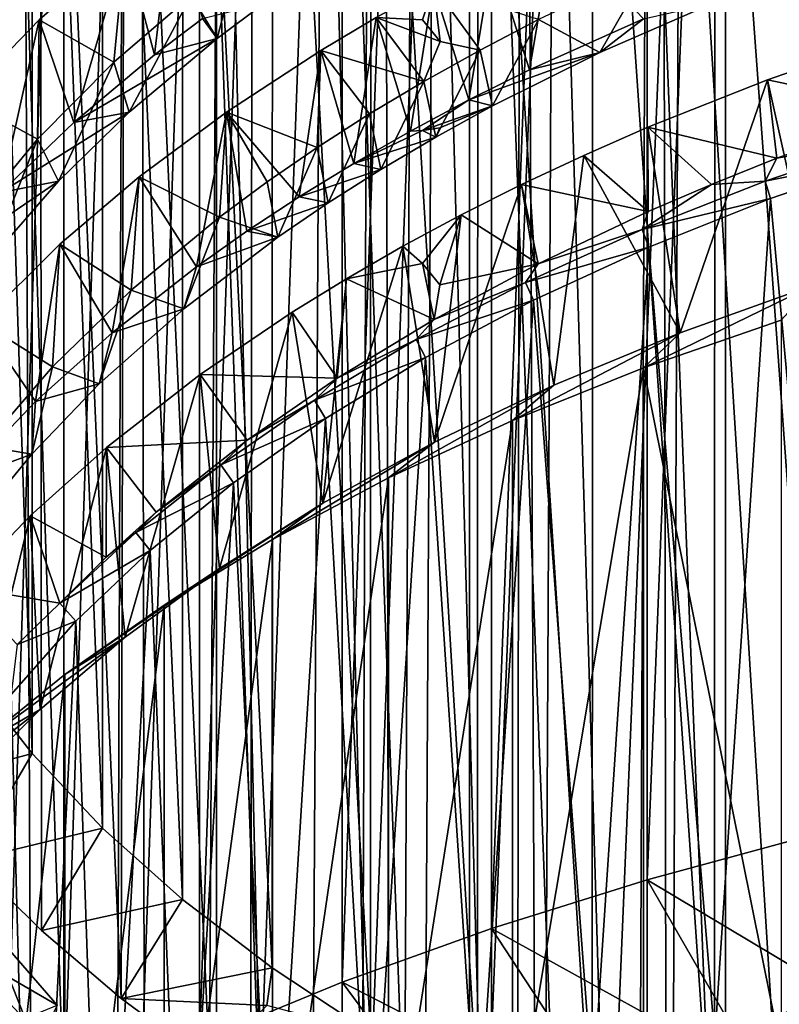
# Model space of a CAD drawing. Extents: x -25 to 25, y 0 to 214.
# Drawn here: x -7 to -4, y 147 to 150 of the extents above; entities that cross this region are included whole.
import ezdxf

# ---------------------------------------------------------------- set-up
doc = ezdxf.new("R2010")
doc.units = 0
doc.header["$MEASUREMENT"] = 0

msp = doc.modelspace()

# ---------------------------------------------------------------- linework, layer by layer
for points in [[(-6.314822, 3.7, -20.028055), (-7.182423, 195.699997, -19.733545), (-6.314822, 195.699997, -20.028055)], [(-6.314822, 3.7, -20.028055), (-7.182423, 3.7, -19.733545), (-7.182423, 195.699997, -19.733545)], [(-6.314822, 3.7, -20.028055), (-6.314822, 195.699997, -20.028055), (-5.4352, 195.699997, -20.284443)], [(-5.4352, 3.7, -20.284443), (-6.314822, 3.7, -20.028055), (-5.4352, 195.699997, -20.284443)], [(-4.545232, 3.7, -20.502216), (-5.4352, 195.699997, -20.284443), (-4.545232, 195.699997, -20.502216)], [(-4.545232, 3.7, -20.502216), (-5.4352, 3.7, -20.284443), (-5.4352, 195.699997, -20.284443)], [(-4.545232, 3.7, -20.502216), (-4.545232, 195.699997, -20.502216), (-3.646612, 195.699997, -20.680964)], [(-3.646612, 3.7, -20.680964), (-4.545232, 3.7, -20.502216), (-3.646612, 195.699997, -20.680964)], [(-7.182423, 3.7, 19.733545), (-6.595903, 163.797379, 19.937252), (-7.028485, 164.238373, 19.788898)], [(-7.182423, 3.7, 19.733545), (-6.314822, 3.7, 20.028055), (-6.595903, 163.797379, 19.937252)], [(-6.314822, 3.7, 20.028055), (-6.181217, 163.423691, 20.069689), (-6.595903, 163.797379, 19.937252)], [(-6.314822, 3.7, 20.028055), (-5.748513, 163.077225, 20.197884), (-6.181217, 163.423691, 20.069689)], [(-6.314822, 3.7, 20.028055), (-5.4352, 3.7, 20.284443), (-5.748513, 163.077225, 20.197884)], [(-5.4352, 3.7, 20.284443), (-5.248197, 162.724472, 20.333635), (-5.748513, 163.077225, 20.197884)], [(-5.4352, 3.7, 20.284443), (-4.775243, 162.432678, 20.449856), (-5.248197, 162.724472, 20.333635)], [(-5.4352, 3.7, 20.284443), (-4.545232, 3.7, 20.502216), (-4.775243, 162.432678, 20.449856)], [(-4.545232, 3.7, 20.502216), (-4.296159, 162.173843, 20.555853), (-4.775243, 162.432678, 20.449856)], [(-4.545232, 3.7, 20.502216), (-3.646612, 3.7, 20.680964), (-4.296159, 162.173843, 20.555853)], [(-4.257793, 161.392426, 119.189201), (-4.817537, 161.241302, 118.947334), (-4.817537, 147.343719, 127.6315)], [(-4.257793, 161.392426, 119.189201), (-4.817537, 147.343719, 127.6315), (-4.257793, 147.494858, 127.873367)], [(-4.817537, 161.241302, 118.947334), (-5.358268, 161.071838, 118.67614), (-5.358268, 147.174255, 127.360306)], [(-4.817537, 161.241302, 118.947334), (-5.358268, 147.174255, 127.360306), (-4.817537, 147.343719, 127.6315)], [(-5.358268, 161.071838, 118.67614), (-5.877852, 160.88472, 118.376686), (-5.877852, 146.987137, 127.060852)], [(-5.358268, 161.071838, 118.67614), (-5.877852, 146.987137, 127.060852), (-5.358268, 147.174255, 127.360306)], [(-5.877852, 160.88472, 118.376686), (-6.37424, 160.680679, 118.050156), (-6.37424, 146.783096, 126.734322)], [(-5.877852, 160.88472, 118.376686), (-6.37424, 146.783096, 126.734322), (-5.877852, 146.987137, 127.060852)], [(-6.37424, 160.680679, 118.050156), (-6.845471, 160.460526, 117.697838), (-6.845471, 146.562943, 126.382004)], [(-6.37424, 160.680679, 118.050156), (-6.845471, 146.562943, 126.382004), (-6.37424, 146.783096, 126.734322)], [(-6.845471, 160.460526, 117.697838), (-7.289686, 160.225128, 117.321121), (-6.845471, 146.562943, 126.382004)], [(-7.289686, 160.225128, 117.321121), (-7.289686, 146.327545, 126.005287), (-6.845471, 146.562943, 126.382004)], [(-6.955643, 147.782471, 113.282265), (-7.164364, 148.049789, 113.710083), (-7.163263, 154.004898, 109.985428)], [(-6.955643, 147.782471, 113.282265), (-7.163263, 154.004898, 109.985428), (-6.954411, 153.737717, 109.557831)], [(-6.711453, 147.523712, 112.868172), (-6.955643, 147.782471, 113.282265), (-6.954411, 153.737717, 109.557831)], [(-6.711453, 147.523712, 112.868172), (-6.954411, 153.737717, 109.557831), (-6.710121, 153.479095, 109.143959)], [(-7.171856, 147.412003, 113.075851), (-6.928203, 153.301041, 108.859016), (-7.190352, 153.562317, 109.27713)], [(-6.43304, 147.274857, 112.469917), (-6.711453, 147.523712, 112.868172), (-6.710121, 153.479095, 109.143959)], [(-6.43304, 147.274857, 112.469917), (-6.710121, 153.479095, 109.143959), (-6.431637, 153.230377, 108.745918)], [(-6.923859, 147.166718, 112.683311), (-6.928203, 153.301041, 108.859016), (-7.171856, 147.412003, 113.075851)], [(-6.64603, 146.930588, 112.305412), (-6.928203, 153.301041, 108.859016), (-6.923859, 147.166718, 112.683311)], [(-6.64603, 146.930588, 112.305412), (-6.6323, 153.05011, 108.457428), (-6.928203, 153.301041, 108.859016)], [(-6.121823, 147.037155, 112.089523), (-6.43304, 147.274857, 112.469917), (-6.431637, 153.230377, 108.745918)], [(-6.121823, 147.037155, 112.089523), (-6.431637, 153.230377, 108.745918), (-6.120379, 152.992813, 108.365746)], [(-6.339565, 146.70462, 111.943787), (-6.6323, 153.05011, 108.457428), (-6.64603, 146.930588, 112.305412)], [(-6.339565, 146.70462, 111.943787), (-6.304086, 152.810715, 108.074326), (-6.6323, 153.05011, 108.457428)], [(-5.77939, 146.811844, 111.728935), (-6.121823, 147.037155, 112.089523), (-6.120379, 152.992813, 108.365746)], [(-5.77939, 146.811844, 111.728935), (-6.120379, 152.992813, 108.365746), (-5.777934, 152.767624, 108.005363)], [(-7.289686, 152.970032, 105.710541), (-6.845471, 152.734634, 105.333824), (-7.289686, 139.072449, 114.394714)], [(-6.163231, 146.583267, 111.759125), (-6.304086, 152.810715, 108.074326), (-6.339565, 146.70462, 111.943787)], [(-6.163231, 146.583267, 111.759125), (-5.945158, 152.584045, 107.711571), (-6.304086, 152.810715, 108.074326)], [(-5.407486, 146.600037, 111.389992), (-5.77939, 146.811844, 111.728935), (-5.777934, 152.767624, 108.005363)], [(-5.407486, 146.600037, 111.389992), (-5.777934, 152.767624, 108.005363), (-5.406045, 152.555954, 107.666626)], [(-6.845471, 152.734634, 105.333824), (-6.845471, 138.837051, 114.017998), (-7.289686, 139.072449, 114.394714)], [(-6.845471, 152.734634, 105.333824), (-6.37424, 152.514481, 104.981506), (-6.845471, 138.837051, 114.017998)], [(-5.979476, 146.465347, 111.580193), (-5.945158, 152.584045, 107.711571), (-6.163231, 146.583267, 111.759125)], [(-5.788627, 146.350967, 111.407272), (-5.945158, 152.584045, 107.711571), (-5.979476, 146.465347, 111.580193)], [(-5.788627, 146.350967, 111.407272), (-5.557267, 152.371185, 107.370934), (-5.945158, 152.584045, 107.711571)], [(-5.008008, 146.402847, 111.074417), (-5.407486, 146.600037, 111.389992), (-5.406045, 152.555954, 107.666626)], [(-5.008008, 146.402847, 111.074417), (-5.406045, 152.555954, 107.666626), (-5.006608, 152.358887, 107.351242)], [(-6.37424, 152.514481, 104.981506), (-6.37424, 138.616898, 113.66568), (-6.845471, 138.837051, 114.017998)], [(-6.37424, 152.514481, 104.981506), (-5.877852, 152.31044, 104.654976), (-5.877852, 138.412857, 113.339149)], [(-6.37424, 152.514481, 104.981506), (-5.877852, 138.412857, 113.339149), (-6.37424, 138.616898, 113.66568)], [(-5.590921, 146.240173, 111.240562), (-5.557267, 152.371185, 107.370934), (-5.788627, 146.350967, 111.407272)], [(-5.38533, 146.132401, 111.079269), (-5.557267, 152.371185, 107.370934), (-5.590921, 146.240173, 111.240562)], [(-5.38533, 146.132401, 111.079269), (-5.142301, 152.173187, 107.05407), (-5.557267, 152.371185, 107.370934)], [(-4.582994, 146.221268, 110.783829), (-5.008008, 146.402847, 111.074417), (-5.006608, 152.358887, 107.351242)], [(-4.582994, 146.221268, 110.783829), (-5.006608, 152.358887, 107.351242), (-4.581659, 152.177414, 107.060837)], [(-5.877852, 152.31044, 104.654976), (-5.358268, 152.123322, 104.355522), (-5.358268, 138.225739, 113.039696)], [(-5.877852, 152.31044, 104.654976), (-5.358268, 138.225739, 113.039696), (-5.877852, 138.412857, 113.339149)], [(-5.173354, 146.028503, 110.924576), (-5.142301, 152.173187, 107.05407), (-5.38533, 146.132401, 111.079269)], [(-4.954652, 145.928406, 110.776207), (-5.142301, 152.173187, 107.05407), (-5.173354, 146.028503, 110.924576)], [(-4.954652, 145.928406, 110.776207), (-4.702282, 151.991013, 106.762527), (-5.142301, 152.173187, 107.05407)], [(-4.13461, 146.056213, 110.519699), (-4.582994, 146.221268, 110.783829), (-4.581659, 152.177414, 107.060837)], [(-4.13461, 146.056213, 110.519699), (-4.581659, 152.177414, 107.060837), (-4.133362, 152.012466, 106.796875)], [(-5.358268, 152.123322, 104.355522), (-4.817537, 151.953857, 104.084328), (-4.817537, 138.05629, 112.768501)], [(-5.358268, 152.123322, 104.355522), (-4.817537, 138.05629, 112.768501), (-5.358268, 138.225739, 113.039696)], [(-4.729673, 145.832352, 110.63446), (-4.702282, 151.991013, 106.762527), (-4.954652, 145.928406, 110.776207)], [(-4.309416, 145.670059, 110.396324), (-4.702282, 151.991013, 106.762527), (-4.729673, 145.832352, 110.63446)], [(-4.309416, 145.670059, 110.396324), (-4.239354, 151.825546, 106.497726), (-4.702282, 151.991013, 106.762527)], [(-4.817537, 151.953857, 104.084328), (-4.257793, 151.802719, 103.842461), (-4.257793, 137.905151, 112.526634)], [(-4.817537, 151.953857, 104.084328), (-4.257793, 137.905151, 112.526634), (-4.817537, 138.05629, 112.768501)], [(-6.53098, 150.21286, 120.953491), (-6.632708, 150.597717, 120.539345), (-6.470454, 150.72467, 120.733185)], [(-6.53098, 150.21286, 120.953491), (-6.470454, 150.72467, 120.733185), (-6.363602, 150.339005, 121.143456)], [(-5.225973, 150.160629, 122.680557), (-5.353843, 150.56041, 122.297821), (-5.140941, 150.663635, 122.45153)], [(-5.225973, 150.160629, 122.680557), (-5.140941, 150.663635, 122.45153), (-4.830063, 150.337982, 122.947281)], [(-6.67148, 150.187668, 120.171677), (-6.632708, 150.597717, 120.539345), (-6.932017, 150.335083, 120.137985)], [(-6.811657, 149.978165, 120.599213), (-6.932017, 150.335083, 120.137985), (-6.632708, 150.597717, 120.539345)], [(-6.811657, 149.978165, 120.599213), (-6.632708, 150.597717, 120.539345), (-6.53098, 150.21286, 120.953491)], [(-6.67148, 150.187668, 120.171677), (-6.402484, 150.419708, 120.525665), (-6.632708, 150.597717, 120.539345)], [(-5.436791, 150.056305, 122.523483), (-5.560499, 150.453217, 122.137405), (-5.353843, 150.56041, 122.297821)], [(-5.436791, 150.056305, 122.523483), (-5.353843, 150.56041, 122.297821), (-5.225973, 150.160629, 122.680557)], [(-6.31223, 150.270279, 120.771706), (-6.241693, 150.544205, 120.715401), (-6.402484, 150.419708, 120.525665)], [(-6.31223, 150.270279, 120.771706), (-6.146705, 150.394272, 120.958069), (-6.241693, 150.544205, 120.715401)], [(-5.194551, 150.335495, 122.210793), (-4.981613, 150.221008, 122.500946), (-4.812069, 150.51651, 122.479294)], [(-4.981613, 150.221008, 122.500946), (-4.58752, 150.392822, 122.758583), (-4.812069, 150.51651, 122.479294)], [(-5.598389, 150.334534, 122.037956), (-5.560499, 150.453217, 122.137405), (-5.760023, 150.34256, 121.970924)], [(-5.640751, 149.947922, 122.360374), (-5.760023, 150.34256, 121.970924), (-5.560499, 150.453217, 122.137405)], [(-5.640751, 149.947922, 122.360374), (-5.560499, 150.453217, 122.137405), (-5.436791, 150.056305, 122.523483)], [(-5.537099, 150.259552, 122.012466), (-5.560499, 150.453217, 122.137405), (-5.598389, 150.334534, 122.037956)], [(-5.397716, 150.22963, 122.052635), (-5.194551, 150.335495, 122.210793), (-5.560499, 150.453217, 122.137405)], [(-5.537099, 150.259552, 122.012466), (-5.397716, 150.22963, 122.052635), (-5.560499, 150.453217, 122.137405)], [(-6.618286, 150.013641, 120.384926), (-6.402484, 150.419708, 120.525665), (-6.67148, 150.187668, 120.171677)], [(-6.618286, 150.013641, 120.384926), (-6.31223, 150.270279, 120.771706), (-6.402484, 150.419708, 120.525665)], [(-6.363602, 150.339005, 121.143456), (-6.146705, 150.394272, 120.958069), (-6.31223, 150.270279, 120.771706)], [(-4.981613, 150.221008, 122.500946), (-4.830063, 150.337982, 122.947281), (-4.58752, 150.392822, 122.758583)], [(-6.937277, 149.919601, 119.762695), (-6.932017, 150.335083, 120.137985), (-7.196658, 150.061554, 119.720055)], [(-7.064831, 149.734619, 120.230232), (-7.196658, 150.061554, 119.720055), (-6.932017, 150.335083, 120.137985)], [(-7.064831, 149.734619, 120.230232), (-6.932017, 150.335083, 120.137985), (-6.811657, 149.978165, 120.599213)], [(-6.937277, 149.919601, 119.762695), (-6.67148, 150.187668, 120.171677), (-6.932017, 150.335083, 120.137985)], [(-6.53098, 150.21286, 120.953491), (-6.363602, 150.339005, 121.143456), (-6.31223, 150.270279, 120.771706)], [(-5.59391, 150.120193, 121.88826), (-5.760023, 150.34256, 121.970924), (-5.952558, 150.228348, 121.798256)], [(-5.837705, 149.835526, 122.191368), (-5.952558, 150.228348, 121.798256), (-5.760023, 150.34256, 121.970924)], [(-5.837705, 149.835526, 122.191368), (-5.760023, 150.34256, 121.970924), (-5.640751, 149.947922, 122.360374)], [(-5.537099, 150.259552, 122.012466), (-5.598389, 150.334534, 122.037956), (-5.760023, 150.34256, 121.970924)], [(-5.537099, 150.259552, 122.012466), (-5.760023, 150.34256, 121.970924), (-5.59391, 150.120193, 121.88826)], [(-5.355083, 150.035553, 122.222336), (-5.194551, 150.335495, 122.210793), (-5.397716, 150.22963, 122.052635)], [(-5.355083, 150.035553, 122.222336), (-4.981613, 150.221008, 122.500946), (-5.194551, 150.335495, 122.210793)], [(-5.225973, 150.160629, 122.680557), (-4.830063, 150.337982, 122.947281), (-4.981613, 150.221008, 122.500946)], [(-6.811657, 149.978165, 120.599213), (-6.53098, 150.21286, 120.953491), (-6.31223, 150.270279, 120.771706)], [(-6.811657, 149.978165, 120.599213), (-6.31223, 150.270279, 120.771706), (-6.618286, 150.013641, 120.384926)], [(-5.537099, 150.259552, 122.012466), (-5.59391, 150.120193, 121.88826), (-5.397716, 150.22963, 122.052635)], [(-4.239354, 149.411758, 124.006035), (-4.398311, 150.126053, 123.439461), (-3.964139, 150.276688, 123.659416)], [(-4.398311, 150.126053, 123.439461), (-3.895047, 150.021164, 123.525826), (-3.964139, 150.276688, 123.659416)], [(-5.96447, 149.891052, 121.541687), (-5.952558, 150.228348, 121.798256), (-6.280462, 150.014206, 121.472855)], [(-6.280462, 150.014206, 121.472855), (-5.952558, 150.228348, 121.798256), (-6.027393, 149.719284, 122.016678)], [(-6.027393, 149.719284, 122.016678), (-5.952558, 150.228348, 121.798256), (-5.837705, 149.835526, 122.191368)], [(-5.96447, 149.891052, 121.541687), (-5.782912, 150.007309, 121.717857), (-5.952558, 150.228348, 121.798256)], [(-5.782912, 150.007309, 121.717857), (-5.59391, 150.120193, 121.88826), (-5.952558, 150.228348, 121.798256)], [(-5.552656, 149.926987, 122.059334), (-5.397716, 150.22963, 122.052635), (-5.59391, 150.120193, 121.88826)], [(-5.552656, 149.926987, 122.059334), (-5.355083, 150.035553, 122.222336), (-5.397716, 150.22963, 122.052635)], [(-5.436791, 150.056305, 122.523483), (-4.981613, 150.221008, 122.500946), (-5.355083, 150.035553, 122.222336)], [(-5.436791, 150.056305, 122.523483), (-5.225973, 150.160629, 122.680557), (-4.981613, 150.221008, 122.500946)], [(-6.865029, 149.773117, 120.020988), (-6.67148, 150.187668, 120.171677), (-6.937277, 149.919601, 119.762695)], [(-6.865029, 149.773117, 120.020988), (-6.618286, 150.013641, 120.384926), (-6.67148, 150.187668, 120.171677)], [(-5.743134, 149.814468, 121.890526), (-5.59391, 150.120193, 121.88826), (-5.782912, 150.007309, 121.717857)], [(-5.743134, 149.814468, 121.890526), (-5.552656, 149.926987, 122.059334), (-5.59391, 150.120193, 121.88826)], [(-4.702282, 149.246292, 123.741226), (-4.814472, 149.960999, 123.196739), (-4.398311, 150.126053, 123.439461)], [(-4.814472, 149.960999, 123.196739), (-4.3658, 149.85318, 123.280838), (-4.398311, 150.126053, 123.439461)], [(-4.702282, 149.246292, 123.741226), (-4.398311, 150.126053, 123.439461), (-4.239354, 149.411758, 124.006035)], [(-4.3658, 149.85318, 123.280838), (-3.895047, 150.021164, 123.525826), (-4.398311, 150.126053, 123.439461)], [(-7.167341, 149.64151, 119.338882), (-6.937277, 149.919601, 119.762695), (-7.196658, 150.061554, 119.720055)], [(-5.598815, 149.949646, 122.278969), (-5.640751, 149.947922, 122.360374), (-5.436791, 150.056305, 122.523483)], [(-5.598815, 149.949646, 122.278969), (-5.436791, 150.056305, 122.523483), (-5.355083, 150.035553, 122.222336)], [(-7.064831, 149.734619, 120.230232), (-6.811657, 149.978165, 120.599213), (-6.618286, 150.013641, 120.384926)], [(-7.064831, 149.734619, 120.230232), (-6.618286, 150.013641, 120.384926), (-6.865029, 149.773117, 120.020988)], [(-6.304285, 149.648804, 121.173172), (-6.280462, 150.014206, 121.472855), (-6.583473, 149.789215, 121.129646)], [(-6.583473, 149.789215, 121.129646), (-6.280462, 150.014206, 121.472855), (-6.38398, 149.476089, 121.650986)], [(-6.38398, 149.476089, 121.650986), (-6.280462, 150.014206, 121.472855), (-6.209578, 149.59938, 121.836464)], [(-6.304285, 149.648804, 121.173172), (-6.138335, 149.77153, 121.360039), (-6.280462, 150.014206, 121.472855)], [(-6.138335, 149.77153, 121.360039), (-5.96447, 149.891052, 121.541687), (-6.280462, 150.014206, 121.472855)], [(-6.209578, 149.59938, 121.836464), (-6.280462, 150.014206, 121.472855), (-6.027393, 149.719284, 122.016678)], [(-5.926097, 149.698288, 121.716255), (-5.782912, 150.007309, 121.717857), (-5.96447, 149.891052, 121.541687)], [(-5.926097, 149.698288, 121.716255), (-5.743134, 149.814468, 121.890526), (-5.782912, 150.007309, 121.717857)], [(-5.598815, 149.949646, 122.278969), (-5.355083, 150.035553, 122.222336), (-5.537999, 149.959518, 122.201004)], [(-5.537999, 149.959518, 122.201004), (-5.355083, 150.035553, 122.222336), (-5.552656, 149.926987, 122.059334)], [(-4.3658, 149.85318, 123.280838), (-3.957523, 149.926498, 123.541687), (-3.895047, 150.021164, 123.525826)], [(-5.598815, 149.949646, 122.278969), (-5.837705, 149.835526, 122.191368), (-5.640751, 149.947922, 122.360374)], [(-5.598815, 149.949646, 122.278969), (-5.552656, 149.926987, 122.059334), (-5.837705, 149.835526, 122.191368)], [(-5.598815, 149.949646, 122.278969), (-5.537999, 149.959518, 122.201004), (-5.552656, 149.926987, 122.059334)], [(-5.037291, 149.863388, 123.052368), (-4.814472, 149.960999, 123.196739), (-4.702282, 149.246292, 123.741226)], [(-4.814013, 149.667603, 123.007935), (-4.814472, 149.960999, 123.196739), (-5.037291, 149.863388, 123.052368)], [(-4.592885, 149.762512, 123.147789), (-4.3658, 149.85318, 123.280838), (-4.814472, 149.960999, 123.196739)], [(-4.814013, 149.667603, 123.007935), (-4.592885, 149.762512, 123.147789), (-4.814472, 149.960999, 123.196739)], [(-7.105448, 149.497116, 119.601501), (-6.937277, 149.919601, 119.762695), (-7.167341, 149.64151, 119.338882)], [(-7.105448, 149.497116, 119.601501), (-6.865029, 149.773117, 120.020988), (-6.937277, 149.919601, 119.762695)], [(-5.837705, 149.835526, 122.191368), (-5.552656, 149.926987, 122.059334), (-5.743134, 149.814468, 121.890526)], [(-3.957523, 149.926498, 123.541687), (-4.406643, 149.773819, 123.297356), (-3.942929, 149.866486, 123.445633)], [(-4.406643, 149.773819, 123.297356), (-3.957523, 149.926498, 123.541687), (-4.3658, 149.85318, 123.280838)], [(-6.101626, 149.578461, 121.536392), (-5.96447, 149.891052, 121.541687), (-6.138335, 149.77153, 121.360039)], [(-6.101626, 149.578461, 121.536392), (-5.926097, 149.698288, 121.716255), (-5.96447, 149.891052, 121.541687)], [(-6.027393, 149.719284, 122.016678), (-5.837705, 149.835526, 122.191368), (-5.743134, 149.814468, 121.890526)], [(-5.142301, 149.064117, 123.449684), (-5.253847, 149.761719, 122.901329), (-5.037291, 149.863388, 123.052368)], [(-5.253847, 149.761719, 122.901329), (-4.814013, 149.667603, 123.007935), (-5.037291, 149.863388, 123.052368)], [(-5.142301, 149.064117, 123.449684), (-5.037291, 149.863388, 123.052368), (-4.702282, 149.246292, 123.741226)], [(-4.406643, 149.773819, 123.297356), (-4.3658, 149.85318, 123.280838), (-4.592885, 149.762512, 123.147789)], [(-3.942929, 149.866486, 123.445633), (-4.406643, 149.773819, 123.297356), (-4.387834, 149.713165, 123.200279)], [(-4.133362, 146.956299, 125.12442), (-3.942929, 149.866486, 123.445633), (-4.387834, 149.713165, 123.200279)], [(-6.027393, 149.719284, 122.016678), (-5.743134, 149.814468, 121.890526), (-5.926097, 149.698288, 121.716255)], [(-7.289367, 149.483414, 119.848091), (-7.064831, 149.734619, 120.230232), (-6.865029, 149.773117, 120.020988)], [(-7.289367, 149.483414, 119.848091), (-6.865029, 149.773117, 120.020988), (-7.105448, 149.497116, 119.601501)], [(-6.61158, 149.394241, 120.784927), (-6.583473, 149.789215, 121.129646), (-6.859411, 149.554657, 120.77124)], [(-6.859411, 149.554657, 120.77124), (-6.583473, 149.789215, 121.129646), (-6.677728, 149.246094, 121.304352)], [(-6.677728, 149.246094, 121.304352), (-6.583473, 149.789215, 121.129646), (-6.38398, 149.476089, 121.650986)], [(-6.61158, 149.394241, 120.784927), (-6.304285, 149.648804, 121.173172), (-6.583473, 149.789215, 121.129646)], [(-6.304285, 149.648804, 121.173172), (-6.101626, 149.578461, 121.536392), (-6.138335, 149.77153, 121.360039)], [(-4.406643, 149.773819, 123.297356), (-4.834874, 149.605133, 123.027397), (-4.387834, 149.713165, 123.200279)], [(-4.834874, 149.605133, 123.027397), (-4.406643, 149.773819, 123.297356), (-4.592885, 149.762512, 123.147789)], [(-5.557267, 148.866119, 123.132828), (-5.463802, 149.656219, 122.743835), (-5.253847, 149.761719, 122.901329)], [(-5.557267, 148.866119, 123.132828), (-5.253847, 149.761719, 122.901329), (-5.142301, 149.064117, 123.449684)], [(-5.196606, 149.48642, 122.739174), (-5.253847, 149.761719, 122.901329), (-5.463802, 149.656219, 122.743835)], [(-5.196606, 149.48642, 122.739174), (-4.814013, 149.667603, 123.007935), (-5.253847, 149.761719, 122.901329)], [(-4.834874, 149.605133, 123.027397), (-4.592885, 149.762512, 123.147789), (-4.814013, 149.667603, 123.007935)], [(-6.209578, 149.59938, 121.836464), (-6.027393, 149.719284, 122.016678), (-5.926097, 149.698288, 121.716255)], [(-6.209578, 149.59938, 121.836464), (-5.926097, 149.698288, 121.716255), (-6.101626, 149.578461, 121.536392)], [(-4.387834, 149.713165, 123.200279), (-4.834874, 149.605133, 123.027397), (-4.811596, 149.543869, 122.929344)], [(-4.581659, 146.791351, 124.860458), (-4.387834, 149.713165, 123.200279), (-4.811596, 149.543869, 122.929344)], [(-4.581659, 146.791351, 124.860458), (-4.133362, 146.956299, 125.12442), (-4.387834, 149.713165, 123.200279)], [(-5.196606, 149.48642, 122.739174), (-4.834874, 149.605133, 123.027397), (-4.814013, 149.667603, 123.007935)], [(-6.61158, 149.394241, 120.784927), (-6.428591, 149.329239, 121.161636), (-6.304285, 149.648804, 121.173172)], [(-6.428591, 149.329239, 121.161636), (-6.101626, 149.578461, 121.536392), (-6.304285, 149.648804, 121.173172)], [(-5.557267, 148.866119, 123.132828), (-5.666897, 149.547089, 122.580048), (-5.463802, 149.656219, 122.743835)], [(-5.598817, 149.487015, 122.568054), (-5.463802, 149.656219, 122.743835), (-5.666897, 149.547089, 122.580048)], [(-5.538002, 149.412598, 122.542763), (-5.463802, 149.656219, 122.743835), (-5.598817, 149.487015, 122.568054)], [(-5.538002, 149.412598, 122.542763), (-5.196606, 149.48642, 122.739174), (-5.463802, 149.656219, 122.743835)], [(-6.38398, 149.476089, 121.650986), (-6.209578, 149.59938, 121.836464), (-6.101626, 149.578461, 121.536392)], [(-4.834874, 149.605133, 123.027397), (-5.240186, 149.421234, 122.733093), (-4.811596, 149.543869, 122.929344)], [(-5.240186, 149.421234, 122.733093), (-4.834874, 149.605133, 123.027397), (-5.196606, 149.48642, 122.739174)], [(-6.428591, 149.329239, 121.161636), (-6.38398, 149.476089, 121.650986), (-6.101626, 149.578461, 121.536392)], [(-6.884765, 149.128311, 120.379189), (-6.859411, 149.554657, 120.77124), (-7.133084, 149.283646, 120.357101)], [(-7.133084, 149.283646, 120.357101), (-6.859411, 149.554657, 120.77124), (-6.944545, 149.006699, 120.942322)], [(-6.944545, 149.006699, 120.942322), (-6.859411, 149.554657, 120.77124), (-6.677728, 149.246094, 121.304352)], [(-6.884765, 149.128311, 120.379189), (-6.61158, 149.394241, 120.784927), (-6.859411, 149.554657, 120.77124)], [(-5.945158, 148.653259, 122.792183), (-5.862875, 149.434464, 122.410156), (-5.666897, 149.547089, 122.580048)], [(-5.945158, 148.653259, 122.792183), (-5.666897, 149.547089, 122.580048), (-5.557267, 148.866119, 123.132828)], [(-5.598817, 149.487015, 122.568054), (-5.666897, 149.547089, 122.580048), (-5.862875, 149.434464, 122.410156)], [(-4.811596, 149.543869, 122.929344), (-5.240186, 149.421234, 122.733093), (-5.212174, 149.35939, 122.634125)], [(-5.006608, 146.609894, 124.570045), (-4.811596, 149.543869, 122.929344), (-5.212174, 149.35939, 122.634125)], [(-5.006608, 146.609894, 124.570045), (-4.581659, 146.791351, 124.860458), (-4.811596, 149.543869, 122.929344)], [(-6.677728, 149.246094, 121.304352), (-6.38398, 149.476089, 121.650986), (-6.428591, 149.329239, 121.161636)], [(-5.598817, 149.487015, 122.568054), (-5.862875, 149.434464, 122.410156), (-5.557464, 149.293045, 122.449638)], [(-5.538002, 149.412598, 122.542763), (-5.598817, 149.487015, 122.568054), (-5.557464, 149.293045, 122.449638)], [(-5.538002, 149.412598, 122.542763), (-5.557464, 149.293045, 122.449638), (-5.196606, 149.48642, 122.739174)], [(-5.557464, 149.293045, 122.449638), (-5.240186, 149.421234, 122.733093), (-5.196606, 149.48642, 122.739174)], [(-5.945158, 148.653259, 122.792183), (-6.051587, 149.31842, 122.234322), (-5.862875, 149.434464, 122.410156)], [(-5.894957, 149.088486, 122.140594), (-5.862875, 149.434464, 122.410156), (-6.051587, 149.31842, 122.234322)], [(-5.894957, 149.088486, 122.140594), (-5.557464, 149.293045, 122.449638), (-5.862875, 149.434464, 122.410156)], [(-6.884765, 149.128311, 120.379189), (-6.722645, 149.068161, 120.767609), (-6.61158, 149.394241, 120.784927)], [(-6.722645, 149.068161, 120.767609), (-6.428591, 149.329239, 121.161636), (-6.61158, 149.394241, 120.784927)], [(-5.240186, 149.421234, 122.733093), (-5.620659, 149.222992, 122.415833), (-5.212174, 149.35939, 122.634125)], [(-5.620659, 149.222992, 122.415833), (-5.240186, 149.421234, 122.733093), (-5.557464, 149.293045, 122.449638)], [(-4.829698, 149.124329, 124.253716), (-4.239354, 149.411758, 124.006035), (-4.351516, 149.290543, 124.519699)], [(-4.829698, 149.124329, 124.253716), (-4.702282, 149.246292, 123.741226), (-4.239354, 149.411758, 124.006035)], [(-5.212174, 149.35939, 122.634125), (-5.620659, 149.222992, 122.415833), (-5.587637, 149.160645, 122.316055)], [(-5.406045, 146.412811, 124.254669), (-5.212174, 149.35939, 122.634125), (-5.587637, 149.160645, 122.316055)], [(-5.406045, 146.412811, 124.254669), (-5.006608, 146.609894, 124.570045), (-5.212174, 149.35939, 122.634125)], [(-6.722645, 149.068161, 120.767609), (-6.677728, 149.246094, 121.304352), (-6.428591, 149.329239, 121.161636)], [(-6.304086, 148.42659, 122.429428), (-6.372181, 149.10112, 121.903671), (-6.051587, 149.31842, 122.234322)], [(-6.372181, 149.10112, 121.903671), (-5.894957, 149.088486, 122.140594), (-6.051587, 149.31842, 122.234322)], [(-6.304086, 148.42659, 122.429428), (-6.051587, 149.31842, 122.234322), (-5.945158, 148.653259, 122.792183)], [(-5.894957, 149.088486, 122.140594), (-5.620659, 149.222992, 122.415833), (-5.557464, 149.293045, 122.449638)], [(-4.351516, 146.746384, 126.109451), (-4.829698, 149.124329, 124.253716), (-4.351516, 149.290543, 124.519699)], [(-7.207758, 148.731339, 120.524193), (-7.133084, 149.283646, 120.357101), (-6.944545, 149.006699, 120.942322)], [(-7.122406, 148.852173, 119.958237), (-6.884765, 149.128311, 120.379189), (-7.133084, 149.283646, 120.357101)], [(-6.944545, 149.006699, 120.942322), (-6.677728, 149.246094, 121.304352), (-6.722645, 149.068161, 120.767609)], [(-5.620659, 149.222992, 122.415833), (-5.974487, 149.011337, 122.077126), (-5.587637, 149.160645, 122.316055)], [(-5.974487, 149.011337, 122.077126), (-5.620659, 149.222992, 122.415833), (-5.894957, 149.088486, 122.140594)], [(-5.285362, 148.941223, 123.960678), (-4.702282, 149.246292, 123.741226), (-4.829698, 149.124329, 124.253716)], [(-5.285362, 148.941223, 123.960678), (-5.142301, 149.064117, 123.449684), (-4.702282, 149.246292, 123.741226)], [(-5.587637, 149.160645, 122.316055), (-5.974487, 149.011337, 122.077126), (-5.936176, 148.948563, 121.976662)], [(-5.777934, 146.201141, 123.915924), (-5.587637, 149.160645, 122.316055), (-5.936176, 148.948563, 121.976662)], [(-5.777934, 146.201141, 123.915924), (-5.406045, 146.412811, 124.254669), (-5.587637, 149.160645, 122.316055)], [(-7.122406, 148.852173, 119.958237), (-6.957752, 148.824432, 120.398186), (-6.884765, 149.128311, 120.379189)], [(-6.957752, 148.824432, 120.398186), (-6.722645, 149.068161, 120.767609), (-6.884765, 149.128311, 120.379189)], [(-5.285362, 146.397079, 125.550438), (-5.285362, 148.941223, 123.960678), (-4.829698, 149.124329, 124.253716)], [(-5.285362, 146.397079, 125.550438), (-4.829698, 149.124329, 124.253716), (-4.829698, 146.580185, 125.843475)], [(-4.829698, 146.580185, 125.843475), (-4.829698, 149.124329, 124.253716), (-4.351516, 146.746384, 126.109451)], [(-6.6323, 148.187195, 122.046326), (-6.697897, 148.847824, 121.516983), (-6.372181, 149.10112, 121.903671)], [(-6.697897, 148.847824, 121.516983), (-6.207877, 148.873154, 121.813362), (-6.372181, 149.10112, 121.903671)], [(-6.6323, 148.187195, 122.046326), (-6.372181, 149.10112, 121.903671), (-6.304086, 148.42659, 122.429428)], [(-6.207877, 148.873154, 121.813362), (-5.894957, 149.088486, 122.140594), (-6.372181, 149.10112, 121.903671)], [(-6.207877, 148.873154, 121.813362), (-5.974487, 149.011337, 122.077126), (-5.894957, 149.088486, 122.140594)], [(-6.957752, 148.824432, 120.398186), (-6.944545, 149.006699, 120.942322), (-6.722645, 149.068161, 120.767609)], [(-5.716383, 148.742065, 123.64196), (-5.557267, 148.866119, 123.132828), (-5.142301, 149.064117, 123.449684)], [(-5.716383, 148.742065, 123.64196), (-5.142301, 149.064117, 123.449684), (-5.285362, 148.941223, 123.960678)], [(-7.207758, 148.731339, 120.524193), (-6.944545, 149.006699, 120.942322), (-6.957752, 148.824432, 120.398186)], [(-5.974487, 149.011337, 122.077126), (-6.299995, 148.787292, 121.718575), (-5.936176, 148.948563, 121.976662)], [(-6.299995, 148.787292, 121.718575), (-5.974487, 149.011337, 122.077126), (-6.207877, 148.873154, 121.813362)], [(-5.936176, 148.948563, 121.976662), (-6.299995, 148.787292, 121.718575), (-6.256111, 148.724182, 121.617584)], [(-6.120379, 145.975952, 123.55555), (-5.936176, 148.948563, 121.976662), (-6.256111, 148.724182, 121.617584)], [(-6.120379, 145.975952, 123.55555), (-5.777934, 146.201141, 123.915924), (-5.936176, 148.948563, 121.976662)], [(-5.716383, 146.197922, 125.231712), (-5.716383, 148.742065, 123.64196), (-5.285362, 148.941223, 123.960678)], [(-5.716383, 146.197922, 125.231712), (-5.285362, 148.941223, 123.960678), (-5.285362, 146.397079, 125.550438)], [(-7.163775, 148.573608, 120.016396), (-6.957752, 148.824432, 120.398186), (-7.122406, 148.852173, 119.958237)], [(-6.928203, 147.936249, 121.644737), (-6.962702, 148.609558, 121.15284), (-6.697897, 148.847824, 121.516983)], [(-6.698775, 148.466064, 121.192574), (-6.697897, 148.847824, 121.516983), (-6.962702, 148.609558, 121.15284)], [(-6.928203, 147.936249, 121.644737), (-6.697897, 148.847824, 121.516983), (-6.6323, 148.187195, 122.046326)], [(-6.698775, 148.466064, 121.192574), (-6.524818, 148.622162, 121.430763), (-6.697897, 148.847824, 121.516983)], [(-6.524818, 148.622162, 121.430763), (-6.207877, 148.873154, 121.813362), (-6.697897, 148.847824, 121.516983)], [(-6.524818, 148.622162, 121.430763), (-6.299995, 148.787292, 121.718575), (-6.207877, 148.873154, 121.813362)], [(-6.120751, 148.527786, 123.299034), (-5.945158, 148.653259, 122.792183), (-5.557267, 148.866119, 123.132828)], [(-6.120751, 148.527786, 123.299034), (-5.557267, 148.866119, 123.132828), (-5.716383, 148.742065, 123.64196)], [(-7.163775, 148.573608, 120.016396), (-7.207758, 148.731339, 120.524193), (-6.957752, 148.824432, 120.398186)], [(-6.299995, 148.787292, 121.718575), (-6.595639, 148.55191, 121.341873), (-6.256111, 148.724182, 121.617584)], [(-6.595639, 148.55191, 121.341873), (-6.299995, 148.787292, 121.718575), (-6.524818, 148.622162, 121.430763)], [(-6.120751, 145.983643, 124.888794), (-5.716383, 148.742065, 123.64196), (-5.716383, 146.197922, 125.231712)], [(-6.120751, 145.983643, 124.888794), (-6.120751, 148.527786, 123.299034), (-5.716383, 148.742065, 123.64196)], [(-6.256111, 148.724182, 121.617584), (-6.595639, 148.55191, 121.341873), (-6.545901, 148.488586, 121.24054)], [(-6.431637, 145.738403, 123.175369), (-6.256111, 148.724182, 121.617584), (-6.545901, 148.488586, 121.24054)], [(-6.431637, 145.738403, 123.175369), (-6.120379, 145.975952, 123.55555), (-6.256111, 148.724182, 121.617584)], [(-6.496582, 148.299377, 122.93351), (-6.304086, 148.42659, 122.429428), (-5.945158, 148.653259, 122.792183)], [(-6.496582, 148.299377, 122.93351), (-5.945158, 148.653259, 122.792183), (-6.120751, 148.527786, 123.299034)], [(-7.190352, 147.674988, 121.226624), (-7.199204, 148.362579, 120.775497), (-6.962702, 148.609558, 121.15284)], [(-6.860019, 148.30629, 120.948822), (-6.962702, 148.609558, 121.15284), (-7.199204, 148.362579, 120.775497)], [(-7.190352, 147.674988, 121.226624), (-6.962702, 148.609558, 121.15284), (-6.928203, 147.936249, 121.644737)], [(-6.860019, 148.30629, 120.948822), (-6.698775, 148.466064, 121.192574), (-6.962702, 148.609558, 121.15284)], [(-6.698775, 148.466064, 121.192574), (-6.595639, 148.55191, 121.341873), (-6.524818, 148.622162, 121.430763)], [(-6.595639, 148.55191, 121.341873), (-6.860019, 148.30629, 120.948822), (-6.545901, 148.488586, 121.24054)], [(-6.860019, 148.30629, 120.948822), (-6.595639, 148.55191, 121.341873), (-6.698775, 148.466064, 121.192574)], [(-6.496582, 145.755234, 124.523262), (-6.496582, 148.299377, 122.93351), (-6.120751, 148.527786, 123.299034)], [(-6.496582, 145.755234, 124.523262), (-6.120751, 148.527786, 123.299034), (-6.120751, 145.983643, 124.888794)], [(-6.545901, 148.488586, 121.24054), (-6.860019, 148.30629, 120.948822), (-6.804151, 148.242905, 120.847366)], [(-6.710121, 145.48967, 122.777328), (-6.545901, 148.488586, 121.24054), (-6.804151, 148.242905, 120.847366)], [(-6.710121, 145.48967, 122.777328), (-6.431637, 145.738403, 123.175369), (-6.545901, 148.488586, 121.24054)], [(-6.842123, 148.057907, 122.547081), (-6.6323, 148.187195, 122.046326), (-6.304086, 148.42659, 122.429428)], [(-6.842123, 148.057907, 122.547081), (-6.304086, 148.42659, 122.429428), (-6.496582, 148.299377, 122.93351)], [(-7.008367, 148.161606, 120.717262), (-6.860019, 148.30629, 120.948822), (-7.199204, 148.362579, 120.775497)], [(-6.860019, 148.30629, 120.948822), (-7.008367, 148.161606, 120.717262), (-6.804151, 148.242905, 120.847366)], [(-6.842123, 145.513763, 124.136841), (-6.842123, 148.057907, 122.547081), (-6.496582, 148.299377, 122.93351)], [(-6.842123, 145.513763, 124.136841), (-6.496582, 148.299377, 122.93351), (-6.496582, 145.755234, 124.523262)], [(-6.954411, 145.231064, 122.363457), (-6.804151, 148.242905, 120.847366), (-7.029613, 147.988312, 120.439934)], [(-6.804151, 148.242905, 120.847366), (-7.008367, 148.161606, 120.717262), (-7.029613, 147.988312, 120.439934)], [(-6.954411, 145.231064, 122.363457), (-6.710121, 145.48967, 122.777328), (-6.804151, 148.242905, 120.847366)], [(-7.155763, 147.804504, 122.141563), (-6.928203, 147.936249, 121.644737), (-6.6323, 148.187195, 122.046326)], [(-7.155763, 147.804504, 122.141563), (-6.6323, 148.187195, 122.046326), (-6.842123, 148.057907, 122.547081)], [(-7.155763, 145.260361, 123.731316), (-7.155763, 147.804504, 122.141563), (-6.842123, 148.057907, 122.547081)], [(-7.155763, 145.260361, 123.731316), (-6.842123, 148.057907, 122.547081), (-6.842123, 145.513763, 124.136841)], [(-7.388951, 147.665375, 113.481339), (-7.164364, 148.049789, 113.710083), (-6.955643, 147.782471, 113.282265)], [(-7.163263, 144.963867, 121.93586), (-6.954411, 145.231064, 122.363457), (-7.029613, 147.988312, 120.439934)], [(-7.436038, 147.540359, 121.718834), (-7.190352, 147.674988, 121.226624), (-6.928203, 147.936249, 121.644737)], [(-7.436038, 147.540359, 121.718834), (-6.928203, 147.936249, 121.644737), (-7.155763, 147.804504, 122.141563)], [(-7.171856, 147.412003, 113.075851), (-7.388951, 147.665375, 113.481339), (-6.955643, 147.782471, 113.282265)], [(-7.171856, 147.412003, 113.075851), (-6.955643, 147.782471, 113.282265), (-6.711453, 147.523712, 112.868172)], [(-6.923859, 147.166718, 112.683311), (-7.171856, 147.412003, 113.075851), (-6.711453, 147.523712, 112.868172)], [(-6.923859, 147.166718, 112.683311), (-6.711453, 147.523712, 112.868172), (-6.43304, 147.274857, 112.469917)], [(-3.912513, 146.802948, 126.766098), (-4.257793, 147.494858, 127.873367), (-4.817537, 147.343719, 127.6315)], [(-4.420924, 146.655304, 126.529816), (-4.817537, 147.343719, 127.6315), (-5.358268, 147.174255, 127.360306)], [(-4.420924, 146.655304, 126.529816), (-3.912513, 146.802948, 126.766098), (-4.817537, 147.343719, 127.6315)], [(-6.64603, 146.930588, 112.305412), (-6.923859, 147.166718, 112.683311), (-6.43304, 147.274857, 112.469917)], [(-6.64603, 146.930588, 112.305412), (-6.43304, 147.274857, 112.469917), (-6.121823, 147.037155, 112.089523)], [(-6.868861, 146.90741, 113.338791), (-7.108745, 147.183548, 113.758492), (-7.217995, 147.108841, 113.37722)], [(-6.940958, 146.760971, 113.597145), (-7.170481, 147.0392, 114.021164), (-7.108745, 147.183548, 113.758492)], [(-6.940958, 146.760971, 113.597145), (-7.108745, 147.183548, 113.758492), (-6.868861, 146.90741, 113.338791)], [(-5.877852, 146.987137, 127.060852), (-4.909591, 146.490005, 126.265266), (-5.358268, 147.174255, 127.360306)], [(-4.909591, 146.490005, 126.265266), (-4.420924, 146.655304, 126.529816), (-5.358268, 147.174255, 127.360306)], [(-6.987621, 146.395172, 113.297783), (-7.217995, 147.108841, 113.37722), (-7.245028, 146.670547, 113.718475)], [(-6.868861, 146.90741, 113.338791), (-7.217995, 147.108841, 113.37722), (-6.98385, 146.860062, 112.999313)], [(-6.987621, 146.395172, 113.297783), (-6.98385, 146.860062, 112.999313), (-7.217995, 147.108841, 113.37722)], [(-7.245028, 146.670547, 113.718475), (-7.170481, 147.0392, 114.021164), (-6.940958, 146.760971, 113.597145)], [(-6.139469, 146.906464, 111.994431), (-6.64603, 146.930588, 112.305412), (-6.121823, 147.037155, 112.089523)], [(-5.77939, 146.811844, 111.728935), (-6.139469, 146.906464, 111.994431), (-6.121823, 147.037155, 112.089523)], [(-6.37424, 146.783096, 126.734322), (-5.37633, 146.307755, 125.973625), (-5.877852, 146.987137, 127.060852)], [(-5.37633, 146.307755, 125.973625), (-4.909591, 146.490005, 126.265266), (-5.877852, 146.987137, 127.060852)], [(-6.339565, 146.70462, 111.943787), (-6.64603, 146.930588, 112.305412), (-6.139469, 146.906464, 111.994431)], [(-4.251801, 146.773376, 124.831688), (-4.133362, 146.956299, 125.12442), (-4.581659, 146.791351, 124.860458)]]:
    msp.add_3dface(points)

doc.saveas('drawing.dxf')
